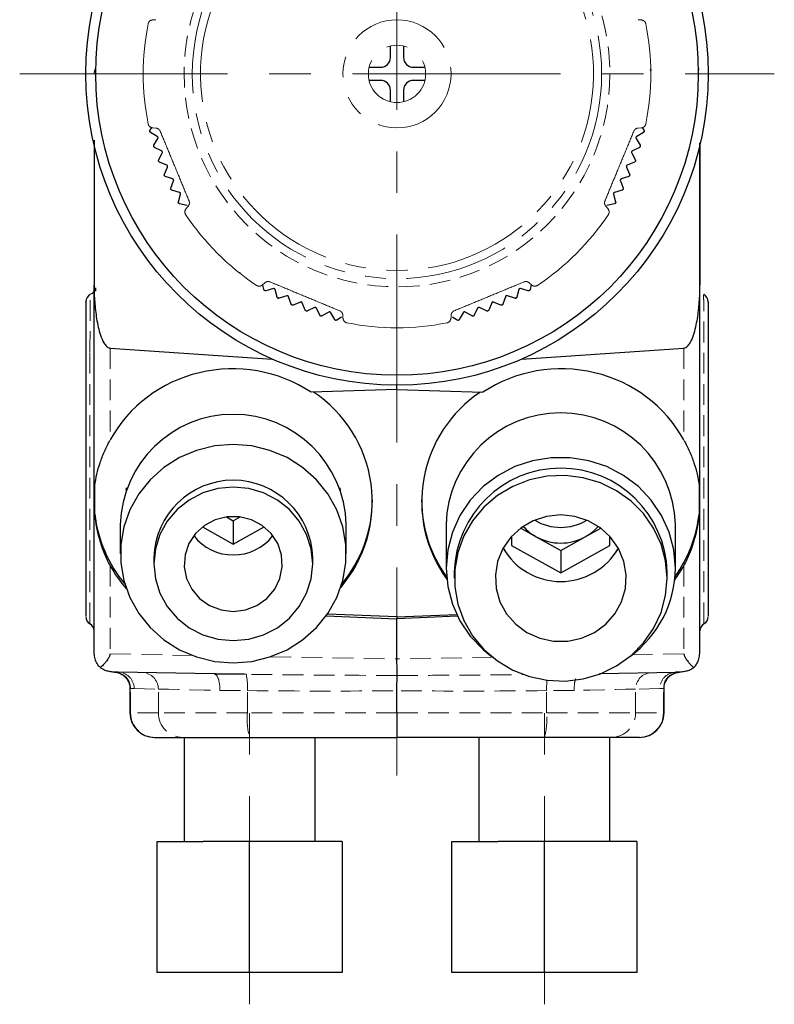
# Model space of a CAD drawing. Units: millimetres. Extents: x 25 to 250, y 54 to 150.
# Drawn here: x 204 to 250, y 56 to 116 of the extents above; entities that cross this region are included whole.
import ezdxf

# ---------------------------------------------------------------- set-up
doc = ezdxf.new("R2010")
doc.units = ezdxf.units.MM
for name, pattern in [('CENTERX2', [20.32, 12.7, -2.54, 2.54, -2.54]), ('HIDDEN', [1.905, 1.27, -0.635]), ('PHANTOM', [12.7, 6.35, -1.27, 1.27, -1.27, 1.27, -1.27])]:
    doc.linetypes.add(name, pattern=pattern)

msp = doc.modelspace()

# ---------------------------------------------------------------- linework, layer by layer
at = {"color": 7, "linetype": 'CENTERX2', "lineweight": 18}
for p, q in [((227.277, 70.114), (227.277, 150.47)), ((204.233, 112.944), (250.322, 112.944)), ((218.277, 56.152), (218.277, 73.944)), ((236.277, 56.152), (236.277, 73.944))]:
    msp.add_line(p, q, dxfattribs=at)
at = {"color": 7, "linetype": 'PHANTOM', "lineweight": 18}
for p, q in [((212.549, 116.252), (212.363, 116.244)), ((242.192, 116.244), (242.006, 116.252)), ((212.363, 109.645), (212.549, 109.637)), ((242.006, 109.637), (242.192, 109.645)), ((214.524, 104.868), (214.399, 104.731)), ((240.156, 104.731), (240.031, 104.868)), ((219.064, 100.065), (219.201, 100.191)), ((235.353, 100.191), (235.49, 100.065)), ((223.97, 98.216), (223.978, 98.03)), ((230.577, 98.03), (230.585, 98.216))]:
    msp.add_line(p, q, dxfattribs=at)
at = {"color": 7, "linetype": 'Continuous', "lineweight": 25}
for p, q in [((226.877, 113.944), (226.877, 114.648)), ((227.677, 114.648), (227.677, 113.944)), ((225.574, 113.344), (226.277, 113.344)), ((228.277, 113.344), (228.981, 113.344)), ((226.277, 112.544), (225.574, 112.544)), ((228.981, 112.544), (228.277, 112.544)), ((226.877, 111.241), (226.877, 111.944)), ((227.677, 111.944), (227.677, 111.241)), ((212.181, 109.432), (212.182, 109.427)), ((212.193, 109.502), (212.299, 109.661)), ((242.251, 109.667), (242.361, 109.502)), ((242.373, 109.427), (242.374, 109.432)), ((212.64, 109.128), (212.224, 109.369)), ((212.431, 108.589), (212.673, 109.005)), ((241.882, 109.005), (242.124, 108.589)), ((242.331, 109.369), (241.915, 109.128)), ((212.423, 108.518), (212.424, 108.513)), ((212.9, 108.243), (212.47, 108.458)), ((242.085, 108.458), (241.655, 108.243)), ((242.131, 108.513), (242.132, 108.518)), ((212.72, 107.621), (212.722, 107.616)), ((212.724, 107.692), (212.94, 108.122)), ((241.615, 108.122), (241.83, 107.692)), ((241.833, 107.616), (241.834, 107.621)), ((213.213, 107.375), (212.771, 107.564)), ((213.072, 106.814), (213.261, 107.257)), ((241.294, 107.257), (241.483, 106.814)), ((241.784, 107.564), (241.341, 107.375)), ((213.579, 106.528), (213.126, 106.69)), ((213.472, 105.96), (213.634, 106.413)), ((240.921, 106.413), (241.083, 105.96)), ((241.429, 106.69), (240.976, 106.528)), ((213.996, 105.705), (213.534, 105.839)), ((241.021, 105.839), (240.559, 105.705)), ((213.923, 105.131), (214.057, 105.593)), ((240.498, 105.593), (240.632, 105.131)), ((214.462, 104.908), (213.992, 105.014)), ((240.562, 105.014), (240.093, 104.908)), ((208.776, 100.046), (208.776, 100.046)), ((208.885, 99.674), (208.894, 99.887)), ((219.145, 99.782), (219.086, 100.065)), ((219.726, 99.838), (219.262, 99.711)), ((219.963, 99.31), (219.836, 99.775)), ((234.719, 99.775), (234.592, 99.31)), ((235.293, 99.711), (234.829, 99.838)), ((235.469, 100.066), (235.409, 99.782)), ((245.779, 100.046), (245.779, 100.046)), ((219.187, 99.723), (219.191, 99.721)), ((220.008, 99.255), (220.012, 99.252)), ((220.539, 99.402), (220.083, 99.247)), ((220.808, 98.89), (220.653, 99.345)), ((233.902, 99.345), (233.747, 98.89)), ((234.472, 99.247), (234.016, 99.402)), ((234.543, 99.252), (234.547, 99.255)), ((235.364, 99.721), (235.368, 99.723)), ((221.377, 99.016), (220.932, 98.834)), ((221.677, 98.522), (221.494, 98.967)), ((222.237, 98.682), (221.804, 98.473)), ((222.566, 98.207), (222.357, 98.64)), ((232.198, 98.64), (231.988, 98.207)), ((232.751, 98.473), (232.318, 98.682)), ((233.061, 98.967), (232.878, 98.522)), ((233.623, 98.834), (233.178, 99.016)), ((223.116, 98.401), (222.696, 98.166)), ((223.474, 97.947), (223.238, 98.367)), ((223.895, 98.101), (223.606, 97.914)), ((230.949, 97.914), (230.665, 98.097)), ((231.316, 98.367), (231.081, 97.947)), ((231.859, 98.166), (231.439, 98.401)), ((245.779, 97.648), (245.78, 98.543)), ((245.779, 98.45), (245.779, 98.534)), ((223.53, 97.904), (223.535, 97.903)), ((226.33, 97.473), (226.335, 97.473)), ((228.22, 97.473), (228.225, 97.473)), ((231.02, 97.903), (231.025, 97.904)), ((209.76, 96.204), (219.663, 95.537)), ((234.891, 95.537), (244.795, 96.204)), ((227.277, 93.688), (227.277, 93.944)), ((227.277, 93.688), (222.036, 93.512)), ((227.277, 93.688), (232.519, 93.512)), ((208.825, 86.074), (208.825, 87.814)), ((245.73, 87.814), (245.73, 86.074)), ((210.744, 87.685), (210.725, 87.532)), ((223.83, 87.532), (223.811, 87.685)), ((210.377, 85.443), (210.377, 83.657)), ((216.857, 85.905), (217.277, 85.671)), ((217.277, 85.671), (217.697, 85.905)), ((217.277, 85.671), (217.277, 84.248)), ((224.177, 83.657), (224.177, 85.443)), ((230.277, 85.443), (230.277, 82.777)), ((244.277, 82.777), (244.277, 85.443)), ((215.399, 85.295), (217.277, 84.248)), ((217.277, 84.248), (219.156, 85.295)), ((234.837, 85.218), (235.777, 84.693)), ((238.777, 84.693), (239.717, 85.218)), ((234.277, 84.712), (234.277, 84.158)), ((234.277, 84.158), (237.277, 82.485)), ((235.777, 84.693), (237.277, 83.857)), ((237.277, 83.857), (238.777, 84.693)), ((237.277, 82.485), (240.277, 84.158)), ((240.277, 84.158), (240.277, 84.712)), ((237.277, 83.857), (237.277, 82.485)), ((212.427, 83.424), (212.427, 83.036)), ((222.127, 83.036), (222.127, 83.424)), ((230.777, 82.544), (230.777, 82.156)), ((243.777, 82.156), (243.777, 82.544)), ((227.277, 79.812), (223.028, 79.974)), ((227.277, 79.812), (230.918, 79.951)), ((222.953, 79.867), (227.277, 79.682)), ((230.972, 79.84), (227.277, 79.682)), ((227.277, 79.812), (227.277, 79.682)), ((227.277, 77.233), (227.277, 79.682)), ((216.11, 76.316), (210.251, 76.418)), ((239.639, 76.337), (244.304, 76.418)), ((210.965, 75.425), (210.965, 73.944)), ((227.277, 73.944), (227.277, 75.296)), ((243.59, 73.944), (243.59, 75.425)), ((227.277, 73.944), (227.277, 72.444)), ((212.465, 72.444), (212.496, 72.444)), ((212.496, 72.444), (214.192, 72.444)), ((214.192, 72.444), (218.269, 72.444)), ((214.277, 72.444), (214.277, 66.094)), ((218.269, 72.444), (227.277, 72.444)), ((222.277, 66.094), (222.277, 72.444)), ((236.286, 72.444), (227.277, 72.444)), ((232.277, 72.444), (232.277, 66.094)), ((240.363, 72.444), (236.286, 72.444)), ((240.277, 66.094), (240.277, 72.444)), ((242.059, 72.444), (240.363, 72.444)), ((242.09, 72.444), (242.059, 72.444)), ((212.621, 58.094), (212.621, 66.094)), ((212.621, 66.094), (215.449, 66.094)), ((218.277, 66.094), (215.449, 66.094)), ((218.277, 58.094), (218.277, 66.094)), ((221.106, 66.094), (218.277, 66.094)), ((223.934, 66.094), (221.106, 66.094)), ((223.934, 66.094), (223.934, 58.094)), ((230.621, 58.094), (230.621, 66.094)), ((230.621, 66.094), (233.449, 66.094)), ((236.277, 66.094), (233.449, 66.094)), ((236.277, 58.094), (236.277, 66.094)), ((239.106, 66.094), (236.277, 66.094)), ((241.934, 66.094), (239.106, 66.094)), ((241.934, 66.094), (241.934, 58.094)), ((218.277, 58.094), (212.621, 58.094)), ((223.934, 58.094), (218.277, 58.094)), ((236.277, 58.094), (230.621, 58.094)), ((241.934, 58.094), (236.277, 58.094))]:
    msp.add_line(p, q, dxfattribs=at)
at = {"color": 8, "linetype": 'HIDDEN', "lineweight": 18}
for p, q in [((209.76, 96.204), (209.76, 90.596)), ((244.795, 96.204), (244.795, 90.596)), ((209.76, 82.933), (209.76, 77.539)), ((244.795, 82.933), (244.795, 77.539)), ((209.76, 77.539), (214.864, 77.45)), ((244.795, 77.539), (241.479, 77.481)), ((219.538, 77.368), (227.277, 77.233)), ((233.151, 77.335), (227.277, 77.233)), ((211.006, 73.944), (211.006, 75.425)), ((211.227, 75.419), (212.703, 75.393)), ((212.703, 73.944), (212.703, 75.393)), ((218.138, 73.944), (218.138, 75.298)), ((236.417, 73.944), (236.417, 75.298)), ((243.328, 75.419), (241.852, 75.393)), ((241.852, 73.944), (241.852, 75.393)), ((243.548, 73.944), (243.548, 75.425)), ((211.006, 73.944), (210.965, 73.944)), ((212.703, 73.944), (211.006, 73.944)), ((218.138, 73.944), (212.703, 73.944)), ((227.277, 73.944), (218.138, 73.944)), ((227.277, 73.944), (236.417, 73.944)), ((236.417, 73.944), (241.852, 73.944)), ((241.852, 73.944), (243.548, 73.944)), ((243.548, 73.944), (243.59, 73.944))]:
    msp.add_line(p, q, dxfattribs=at)
at = {"color": 7, "linetype": 'Continuous', "lineweight": 25, "flags": 128}
for points in [[(242.776, 113.183), (242.776, 113.182), (242.776, 113.182), (242.776, 113.181), (242.776, 113.181), (242.776, 113.18), (242.776, 113.179), (242.776, 113.179), (242.776, 113.178)], [(213.074, 106.738), (213.074, 106.739), (213.073, 106.74), (213.073, 106.74), (213.073, 106.741), (213.073, 106.741), (213.072, 106.742), (213.072, 106.742), (213.072, 106.743)], [(241.483, 106.743), (241.483, 106.742), (241.482, 106.742), (241.482, 106.741), (241.482, 106.741), (241.482, 106.74), (241.481, 106.74), (241.481, 106.739), (241.481, 106.738)], [(213.479, 105.884), (213.478, 105.885), (213.478, 105.885), (213.478, 105.886), (213.478, 105.886), (213.477, 105.887), (213.477, 105.887), (213.477, 105.888), (213.476, 105.889)], [(241.078, 105.889), (241.078, 105.888), (241.078, 105.887), (241.078, 105.887), (241.077, 105.886), (241.077, 105.886), (241.077, 105.885), (241.076, 105.885), (241.076, 105.884)], [(213.935, 105.056), (213.934, 105.057), (213.934, 105.057), (213.934, 105.058), (213.933, 105.058), (213.933, 105.059), (213.933, 105.059), (213.933, 105.06), (213.932, 105.06)], [(240.623, 105.06), (240.622, 105.06), (240.622, 105.059), (240.622, 105.059), (240.621, 105.058), (240.621, 105.058), (240.621, 105.057), (240.62, 105.057), (240.62, 105.056)], [(217.642, 100.803), (217.641, 100.804), (217.641, 100.804), (217.64, 100.804), (217.64, 100.805), (217.639, 100.805), (217.639, 100.806), (217.638, 100.806), (217.638, 100.806)], [(236.917, 100.806), (236.917, 100.806), (236.916, 100.806), (236.916, 100.805), (236.915, 100.805), (236.915, 100.804), (236.914, 100.804), (236.914, 100.804), (236.913, 100.803)], [(208.777, 77.918), (208.777, 79.85), (208.777, 87.578), (208.776, 100.046)], [(208.776, 100.046), (208.776, 100.046), (208.776, 100.046), (208.776, 100.046), (208.776, 100.045), (208.776, 100.045), (208.776, 100.045), (208.776, 100.045), (208.776, 100.044)], [(245.777, 77.918), (245.777, 79.85), (245.777, 87.578), (245.779, 100.046)], [(245.779, 100.044), (245.779, 100.045), (245.779, 100.045), (245.779, 100.045), (245.779, 100.045), (245.779, 100.046), (245.779, 100.046), (245.779, 100.046), (245.779, 100.046)], [(220.86, 98.835), (220.86, 98.835), (220.859, 98.835), (220.859, 98.836), (220.858, 98.836), (220.857, 98.836), (220.857, 98.836), (220.856, 98.837), (220.856, 98.837)], [(233.699, 98.837), (233.698, 98.837), (233.698, 98.836), (233.697, 98.836), (233.697, 98.836), (233.696, 98.836), (233.696, 98.835), (233.695, 98.835), (233.694, 98.835)], [(221.732, 98.47), (221.732, 98.47), (221.731, 98.47), (221.731, 98.471), (221.73, 98.471), (221.729, 98.471), (221.729, 98.471), (221.728, 98.472), (221.728, 98.472)], [(222.625, 98.159), (222.624, 98.159), (222.624, 98.159), (222.623, 98.159), (222.623, 98.16), (222.622, 98.16), (222.622, 98.16), (222.621, 98.16), (222.62, 98.16)], [(231.934, 98.16), (231.934, 98.16), (231.933, 98.16), (231.933, 98.16), (231.932, 98.16), (231.931, 98.159), (231.931, 98.159), (231.93, 98.159), (231.93, 98.159)], [(232.827, 98.472), (232.826, 98.472), (232.826, 98.471), (232.825, 98.471), (232.825, 98.471), (232.824, 98.471), (232.824, 98.47), (232.823, 98.47), (232.822, 98.47)], [(217.277, 76.992), (218.413, 77.083), (219.518, 77.353), (220.561, 77.796), (221.515, 78.398), (222.354, 79.143), (223.054, 80.012), (223.596, 80.98), (223.966, 82.021), (224.154, 83.107), (224.154, 84.208), (223.966, 85.293), (223.596, 86.334), (223.054, 87.303), (222.354, 88.171), (221.515, 88.917), (220.561, 89.519), (219.518, 89.961), (218.413, 90.231), (217.277, 90.322), (216.142, 90.231), (215.037, 89.961), (213.993, 89.519), (213.039, 88.917), (212.201, 88.171), (211.501, 87.303), (210.959, 86.334), (210.589, 85.293), (210.401, 84.208), (210.401, 83.107), (210.589, 82.021), (210.959, 80.98), (211.501, 80.012), (212.201, 79.143), (213.039, 78.398), (213.993, 77.796), (215.037, 77.353), (216.142, 77.083), (217.277, 76.992)], [(244.277, 82.777), (244.182, 83.89), (243.898, 84.973), (243.434, 85.995), (242.801, 86.93), (242.018, 87.752), (241.106, 88.438), (240.089, 88.969), (238.996, 89.332), (237.855, 89.516), (236.699, 89.516), (235.559, 89.332), (234.466, 88.969), (233.449, 88.438), (232.536, 87.752), (231.753, 86.93), (231.121, 85.995), (230.657, 84.973), (230.373, 83.89), (230.277, 82.777), (230.373, 81.664), (230.657, 80.582), (231.121, 79.559), (231.753, 78.624), (232.536, 77.803), (233.037, 77.397)], [(243.777, 82.156), (243.684, 83.217), (243.406, 84.248), (242.952, 85.218), (242.335, 86.1), (241.572, 86.869), (240.685, 87.502), (239.701, 87.982), (238.647, 88.294), (237.553, 88.429), (236.452, 88.384), (235.374, 88.159), (234.351, 87.762), (233.412, 87.204), (232.585, 86.5), (231.892, 85.672), (231.354, 84.742), (230.987, 83.738), (230.801, 82.688), (230.801, 81.624), (230.987, 80.574), (231.354, 79.57), (231.892, 78.64), (232.585, 77.812), (233.412, 77.108), (234.351, 76.55), (235.374, 76.153), (236.452, 75.928), (237.553, 75.883), (238.647, 76.018), (239.701, 76.33), (240.685, 76.81), (241.572, 77.443), (242.335, 78.212), (242.952, 79.094), (243.406, 80.064), (243.684, 81.095), (243.777, 82.156)], [(217.277, 78.351), (218.224, 78.441), (219.133, 78.708), (219.972, 79.141), (220.707, 79.723), (221.31, 80.433), (221.758, 81.243), (222.034, 82.122), (222.127, 83.036), (222.034, 83.95), (221.758, 84.829), (221.31, 85.639), (220.707, 86.349), (219.972, 86.931), (219.133, 87.364), (218.224, 87.631), (217.277, 87.721), (216.331, 87.631), (215.421, 87.364), (214.583, 86.931), (213.848, 86.349), (213.245, 85.639), (212.797, 84.829), (212.521, 83.95), (212.427, 83.036), (212.521, 82.122), (212.797, 81.243), (213.245, 80.433), (213.848, 79.723), (214.583, 79.141), (215.421, 78.708), (216.331, 78.441), (217.277, 78.351)], [(237.277, 86.02), (236.418, 85.929), (235.598, 85.663), (234.857, 85.232), (234.229, 84.657), (233.743, 83.966), (233.423, 83.19), (233.283, 82.365), (233.33, 81.531), (233.561, 80.726), (233.967, 79.988), (234.527, 79.351), (235.215, 78.845), (236, 78.495), (236.845, 78.315), (237.71, 78.315), (238.555, 78.495), (239.34, 78.845), (240.028, 79.351), (240.588, 79.988), (240.993, 80.726), (241.225, 81.531), (241.272, 82.365), (241.132, 83.19), (240.811, 83.966), (240.326, 84.657), (239.698, 85.232), (238.957, 85.663), (238.137, 85.929), (237.277, 86.02)], [(217.277, 80.138), (218.023, 80.229), (218.723, 80.497), (219.331, 80.924), (219.81, 81.483), (220.131, 82.141), (220.271, 82.854), (220.224, 83.579), (219.992, 84.27), (219.589, 84.883), (219.041, 85.38), (218.382, 85.73), (217.653, 85.911), (216.901, 85.911), (216.173, 85.73), (215.514, 85.38), (214.966, 84.883), (214.563, 84.27), (214.331, 83.579), (214.283, 82.854), (214.424, 82.141), (214.744, 81.483), (215.224, 80.924), (215.832, 80.497), (216.531, 80.229), (217.277, 80.138)]]:
    msp.add_lwpolyline(points, dxfattribs=at)
at = {"color": 8, "linetype": 'HIDDEN', "lineweight": 18, "flags": 128}
for points in [[(212.703, 75.393), (212.925, 75.388), (213.331, 75.38), (213.908, 75.368), (214.638, 75.353), (215.498, 75.336), (216.459, 75.316)], [(241.852, 75.393), (241.63, 75.388), (241.224, 75.38), (240.647, 75.368), (239.916, 75.353), (239.057, 75.336), (238.096, 75.316)]]:
    msp.add_lwpolyline(points, dxfattribs=at)
at = {"color": 7, "linetype": 'Continuous', "lineweight": 25}
for radius in [19, 18.4]:
    msp.add_circle((227.277, 112.944), radius, dxfattribs=at)
at = {"color": 8, "linetype": 'HIDDEN', "lineweight": 18}
msp.add_circle((227.277, 112.944), 13, dxfattribs=at)
at = {"color": 7, "linetype": 'PHANTOM', "lineweight": 18}
for radius in [12.5, 3.3, 1.75]:
    msp.add_circle((227.277, 112.944), radius, dxfattribs=at)
for radius, start, end in [(12, 97.18076, 82.81924), (15.5, 168.61843, 191.38157), (15.5, 348.61843, 11.38157), (15.5, 213.61843, 236.38157), (15.5, 303.61843, 326.38157), (15.5, 258.61843, 281.38157)]:
    msp.add_arc((227.277, 112.944), radius, start, end, dxfattribs=at)
at = {"color": 7, "linetype": 'Continuous', "lineweight": 25}
for centre, radius, start, end in [((226.277, 113.944), 0.6, 270, 0), ((228.277, 113.944), 0.6, 180, 270), ((226.277, 111.944), 0.6, 360, 90), ((228.277, 111.944), 0.6, 90, 180), ((208.842, 100.046), 0.0662, 179.82884, 181.36977), ((245.712, 100.046), 0.0662, 358.63023, 0.17116), ((208.777, 99.039), 0.5, 117.38407, 180.00095), ((245.777, 99.039), 0.5, 359.99905, 62.61593), ((217.727, 86.824), 8.043, 319.45535, 56.32623), ((236.825, 86.825), 8.041, 123.65985, 215.90186), ((217.277, 85.255), 6.903, 1.55891, 178.44109), ((237.277, 85.253), 7.003, 1.5536, 178.4464), ((237.277, 82.371), 6.502, 1.52449, 178.47551), ((217.277, 83.289), 4.852, 1.59839, 178.40161), ((217.729, 86.964), 8.049, 320.11997, 359.85646), ((236.802, 86.958), 8.024, 180.09883, 215.85652), ((216.842, 86.974), 8.067, 186.40247, 219.86061), ((237.728, 86.97), 8.052, 324.18097, 353.61432), ((237.277, 88.348), 3.086, 239.02452, 300.97548), ((217.262, 86.613), 3.032, 217.72937, 270.29021), ((217.293, 86.613), 3.032, 269.70981, 322.27063), ((237.224, 87.294), 2.976, 221.38863, 240.91597), ((237.331, 87.294), 2.976, 299.08409, 318.6113), ((237.277, 87.395), 3.09, 240.95712, 299.04288), ((237.277, 86.016), 4.059, 209.89298, 330.10702), ((237.583, 82.814), 6.694, 306.17791, 359.68767), ((208.777, 79.81), 0.5, 179.99924, 238.07225), ((208.277, 78.944), 0.5, 0.00127, 62.00485), ((246.277, 78.944), 0.5, 118.18479, 179.9988), ((245.777, 79.81), 0.5, 301.95106, 0.00045), ((212.465, 73.944), 1.5, 180, 270), ((242.09, 73.944), 1.5, 270, 0)]:
    msp.add_arc(centre, radius, start, end, dxfattribs=at)
at = {"color": 8, "linetype": 'HIDDEN', "lineweight": 18}
for centre, radius, start, end in [((210.01, 75.429), 0.996, 359.77049, 87.252), ((211.706, 75.397), 0.996, 359.78888, 88.80385), ((242.849, 75.397), 0.996, 91.19615, 180.21112), ((244.545, 75.429), 0.996, 92.748, 180.22951), ((214.559, 75.552), 3.588, 355.94622, 11.92943), ((245.559, 75.425), 9.143, 176.82653, 180.79504), ((212.501, 73.939), 1.495, 179.8006, 269.79909), ((214.197, 73.939), 1.495, 179.80047, 269.79918), ((222.539, 73.572), 4.416, 175.16632, 194.79581), ((232.016, 73.572), 4.416, 345.20419, 4.83368), ((240.357, 73.939), 1.495, 270.20082, 0.19953), ((242.054, 73.939), 1.495, 270.20091, 0.1994)]:
    msp.add_arc(centre, radius, start, end, dxfattribs=at)
at = {"color": 7, "linetype": 'Continuous', "lineweight": 25}
for centre, major_axis, start_param, end_param in [((217.277, 86.731), (8.482, -0.57), 1.041369, 2.720775), ((237.277, 86.731), (8.482, 0.57), 0.420817, 2.100223), ((217.277, 86.731), (8.482, -0.57), 3.691928, 3.901063), ((237.277, 86.731), (8.482, 0.57), 5.606812, 5.73285)]:
    msp.add_ellipse(centre, major_axis=major_axis, ratio=0.965633, start_param=start_param, end_param=end_param, dxfattribs=at)
at = {"color": 7, "linetype": 'PHANTOM', "lineweight": 18}
for points, knots in [([(212.082, 116.003), (212.082, 116.004), (212.096, 116.07), (212.157, 116.19), (212.299, 116.227), (212.363, 116.244)], [0, 0, 0, 0, 0.009019, 0.553578, 1, 1, 1, 1]), ([(242.192, 116.244), (242.267, 116.221), (242.407, 116.18), (242.461, 116.059), (242.472, 116.004), (242.473, 116.003)], [0, 0, 0, 0, 0.538549, 0.990979, 1, 1, 1, 1]), ([(212.363, 109.645), (212.287, 109.667), (212.148, 109.709), (212.094, 109.829), (212.082, 109.884), (212.082, 109.885)], [0, 0, 0, 0, 0.538549, 0.990979, 1, 1, 1, 1]), ([(212.549, 109.637), (212.594, 109.63), (212.658, 109.621), (212.747, 109.555), (212.79, 109.501), (212.808, 109.462), (212.813, 109.452)], [0, 0, 0, 0, 0.50017, 0.711373, 0.924363, 1, 1, 1, 1]), ([(212.813, 109.452), (212.957, 109.105), (213.245, 108.407), (213.687, 107.342), (214.134, 106.263), (214.431, 105.546), (214.58, 105.186)], [0, 0, 0, 0, 0.245484, 0.492929, 0.745576, 1, 1, 1, 1]), ([(239.975, 105.186), (240.119, 105.533), (240.408, 106.23), (240.849, 107.296), (241.296, 108.374), (241.593, 109.092), (241.742, 109.452)], [0, 0, 0, 0, 0.245484, 0.492929, 0.745576, 1, 1, 1, 1]), ([(241.742, 109.452), (241.755, 109.476), (241.78, 109.525), (241.843, 109.585), (241.923, 109.627), (241.978, 109.634), (242.006, 109.637)], [0, 0, 0, 0, 0.186516, 0.371962, 0.679121, 1, 1, 1, 1]), ([(242.473, 109.885), (242.472, 109.884), (242.459, 109.818), (242.398, 109.698), (242.256, 109.661), (242.192, 109.645)], [0, 0, 0, 0, 0.009019, 0.553578, 1, 1, 1, 1]), ([(214.58, 105.186), (214.588, 105.159), (214.605, 105.107), (214.602, 105.02), (214.576, 104.934), (214.542, 104.89), (214.524, 104.868)], [0, 0, 0, 0, 0.1865165, 0.3719622, 0.6791202, 1, 1, 1, 1]), ([(240.031, 104.868), (240.004, 104.905), (239.965, 104.957), (239.949, 105.066), (239.956, 105.135), (239.971, 105.175), (239.975, 105.186)], [0, 0, 0, 0, 0.500069, 0.711284, 0.924287, 1, 1, 1, 1]), ([(214.37, 104.362), (214.369, 104.363), (214.332, 104.42), (214.291, 104.548), (214.365, 104.674), (214.399, 104.731)], [0, 0, 0, 0, 0.009019, 0.553578, 1, 1, 1, 1]), ([(240.156, 104.731), (240.194, 104.662), (240.263, 104.534), (240.217, 104.41), (240.186, 104.363), (240.185, 104.362)], [0, 0, 0, 0, 0.538308, 0.990979, 1, 1, 1, 1]), ([(219.064, 100.065), (219.032, 100.042), (218.965, 99.995), (218.863, 99.982), (218.772, 99.996), (218.721, 100.02), (218.697, 100.036), (218.696, 100.037)], [0, 0, 0, 0, 0.266145, 0.538714, 0.763834, 0.990996, 1, 1, 1, 1]), ([(219.201, 100.191), (219.238, 100.218), (219.29, 100.257), (219.399, 100.273), (219.468, 100.266), (219.508, 100.251), (219.519, 100.247)], [0, 0, 0, 0, 0.500069, 0.711284, 0.924287, 1, 1, 1, 1]), ([(219.519, 100.247), (219.866, 100.103), (220.563, 99.814), (221.629, 99.373), (222.708, 98.926), (223.425, 98.629), (223.785, 98.48)], [0, 0, 0, 0, 0.245484, 0.492929, 0.745576, 1, 1, 1, 1]), ([(230.77, 98.48), (231.117, 98.623), (231.814, 98.912), (232.88, 99.354), (233.959, 99.8), (234.676, 100.098), (235.036, 100.247)], [0, 0, 0, 0, 0.245484, 0.492929, 0.745576, 1, 1, 1, 1]), ([(235.036, 100.247), (235.062, 100.255), (235.114, 100.272), (235.202, 100.269), (235.288, 100.243), (235.331, 100.208), (235.353, 100.191)], [0, 0, 0, 0, 0.1865165, 0.3719622, 0.6791202, 1, 1, 1, 1]), ([(235.859, 100.037), (235.858, 100.036), (235.83, 100.017), (235.767, 99.99), (235.669, 99.983), (235.573, 100.004), (235.518, 100.045), (235.49, 100.065)], [0, 0, 0, 0, 0.009003, 0.279483, 0.55348, 0.775051, 1, 1, 1, 1]), ([(223.785, 98.48), (223.809, 98.467), (223.858, 98.442), (223.918, 98.378), (223.96, 98.299), (223.967, 98.244), (223.97, 98.216)], [0, 0, 0, 0, 0.186516, 0.371962, 0.679121, 1, 1, 1, 1]), ([(224.219, 97.749), (224.218, 97.749), (224.151, 97.763), (224.031, 97.824), (223.995, 97.966), (223.978, 98.03)], [0, 0, 0, 0, 0.009019, 0.553578, 1, 1, 1, 1]), ([(230.577, 98.03), (230.554, 97.954), (230.513, 97.815), (230.392, 97.761), (230.337, 97.749), (230.336, 97.749)], [0, 0, 0, 0, 0.538549, 0.990979, 1, 1, 1, 1]), ([(230.585, 98.216), (230.591, 98.261), (230.601, 98.325), (230.667, 98.414), (230.721, 98.457), (230.76, 98.475), (230.77, 98.48)], [0, 0, 0, 0, 0.50017, 0.711373, 0.924363, 1, 1, 1, 1])]:
    msp.add_open_spline(points, degree=3, knots=knots, dxfattribs=at)
at = {"color": 8, "linetype": 'HIDDEN', "lineweight": 18}
for points in [[(208.833, 113.2), (208.799, 113.118), (208.781, 113.031), (208.781, 112.944)], [(208.884, 113.427), (208.881, 113.351), (208.863, 113.275), (208.831, 113.203)], [(245.722, 113.199), (245.69, 113.272), (245.673, 113.35), (245.671, 113.427)], [(227.274, 76.225), (224.205, 76.23), (221.136, 76.254), (218.069, 76.293)], [(211.006, 75.425), (211.08, 75.421), (211.153, 75.42), (211.227, 75.419)], [(216.459, 75.316), (216.999, 75.305), (217.559, 75.305), (218.138, 75.298)], [(218.138, 75.298), (221.184, 75.266), (224.231, 75.259), (227.277, 75.296)], [(236.417, 75.298), (233.37, 75.266), (230.324, 75.259), (227.277, 75.296)], [(238.096, 75.316), (237.555, 75.305), (236.996, 75.305), (236.417, 75.298)], [(243.548, 75.425), (243.475, 75.421), (243.401, 75.42), (243.328, 75.419)]]:
    msp.add_open_spline(points, degree=3, dxfattribs=at)
at = {"color": 7, "linetype": 'Continuous', "lineweight": 25}
for points, knots in [([(242.746, 113.248), (242.752, 113.242), (242.763, 113.23), (242.773, 113.207), (242.775, 113.191), (242.776, 113.183)], [0, 0, 0, 0, 0.398232, 0.715807, 1, 1, 1, 1]), ([(242.776, 113.178), (242.775, 113.17), (242.774, 113.154), (242.764, 113.131), (242.754, 113.119), (242.748, 113.112)], [0, 0, 0, 0, 0.298578, 0.598223, 1, 1, 1, 1]), ([(212.181, 109.432), (212.179, 109.44), (212.177, 109.455), (212.181, 109.481), (212.189, 109.494), (212.193, 109.502)], [0, 0, 0, 0, 0.298494, 0.598138, 1, 1, 1, 1]), ([(212.224, 109.369), (212.217, 109.375), (212.204, 109.384), (212.189, 109.404), (212.184, 109.42), (212.182, 109.427)], [0, 0, 0, 0, 0.398651, 0.716141, 1, 1, 1, 1]), ([(242.373, 109.427), (242.371, 109.419), (242.366, 109.404), (242.351, 109.383), (242.338, 109.375), (242.331, 109.369)], [0, 0, 0, 0, 0.2985, 0.598142, 1, 1, 1, 1]), ([(242.361, 109.502), (242.366, 109.494), (242.373, 109.48), (242.378, 109.455), (242.375, 109.439), (242.374, 109.432)], [0, 0, 0, 0, 0.398547, 0.716066, 1, 1, 1, 1]), ([(208.776, 108.892), (208.775, 106.693), (208.774, 103.745), (208.776, 100.796), (208.776, 100.046)], [0, 0, 0, 0, 0.745595, 1, 1, 1, 1]), ([(208.776, 108.892), (208.775, 106.693), (208.774, 103.745), (208.776, 100.796), (208.776, 100.046)], [0, 0, 0, 0, 0.745593, 1, 1, 1, 1]), ([(212.673, 109.005), (212.677, 109.013), (212.683, 109.027), (212.686, 109.053), (212.682, 109.077), (212.672, 109.098), (212.658, 109.115), (212.647, 109.123), (212.64, 109.128)], [0, 0, 0, 0, 0.20152, 0.364125, 0.527708, 0.670216, 0.81585, 1, 1, 1, 1]), ([(241.915, 109.128), (241.907, 109.123), (241.895, 109.114), (241.879, 109.093), (241.871, 109.07), (241.869, 109.047), (241.872, 109.025), (241.878, 109.012), (241.882, 109.005)], [0, 0, 0, 0, 0.201523, 0.364128, 0.527713, 0.670218, 0.815852, 1, 1, 1, 1]), ([(212.423, 108.518), (212.421, 108.526), (212.418, 108.541), (212.421, 108.567), (212.427, 108.581), (212.431, 108.589)], [0, 0, 0, 0, 0.2984497, 0.5980977, 1, 1, 1, 1]), ([(212.47, 108.458), (212.463, 108.463), (212.449, 108.471), (212.433, 108.491), (212.427, 108.506), (212.424, 108.513)], [0, 0, 0, 0, 0.3987283, 0.7162121, 1, 1, 1, 1]), ([(212.94, 108.122), (212.943, 108.13), (212.949, 108.144), (212.95, 108.17), (212.945, 108.194), (212.934, 108.214), (212.919, 108.231), (212.907, 108.239), (212.9, 108.243)], [0, 0, 0, 0, 0.201554, 0.364157, 0.527735, 0.670241, 0.815884, 1, 1, 1, 1]), ([(241.655, 108.243), (241.647, 108.238), (241.634, 108.23), (241.617, 108.21), (241.608, 108.188), (241.604, 108.165), (241.606, 108.142), (241.612, 108.129), (241.615, 108.122)], [0, 0, 0, 0, 0.201552, 0.364157, 0.527736, 0.670239, 0.815882, 1, 1, 1, 1]), ([(242.131, 108.513), (242.128, 108.506), (242.122, 108.491), (242.106, 108.471), (242.092, 108.463), (242.085, 108.458)], [0, 0, 0, 0, 0.298453, 0.598091, 1, 1, 1, 1]), ([(242.124, 108.589), (242.127, 108.581), (242.134, 108.566), (242.137, 108.541), (242.134, 108.525), (242.132, 108.518)], [0, 0, 0, 0, 0.398643, 0.71614, 1, 1, 1, 1]), ([(245.779, 100.046), (245.779, 100.713), (245.78, 103.611), (245.779, 106.508), (245.779, 108.74)], [0, 0, 0, 0, 0.23006, 1, 1, 1, 1]), ([(245.779, 108.739), (245.779, 106.592), (245.78, 103.694), (245.779, 100.796), (245.779, 100.046)], [0, 0, 0, 0, 0.741124, 1, 1, 1, 1]), ([(212.72, 107.621), (212.718, 107.628), (212.714, 107.644), (212.715, 107.669), (212.721, 107.684), (212.724, 107.692)], [0, 0, 0, 0, 0.298393, 0.598014, 1, 1, 1, 1]), ([(212.771, 107.564), (212.763, 107.568), (212.749, 107.576), (212.732, 107.594), (212.725, 107.609), (212.722, 107.616)], [0, 0, 0, 0, 0.398803, 0.716264, 1, 1, 1, 1]), ([(241.833, 107.616), (241.829, 107.609), (241.823, 107.594), (241.805, 107.576), (241.792, 107.568), (241.784, 107.564)], [0, 0, 0, 0, 0.298396, 0.598022, 1, 1, 1, 1]), ([(241.83, 107.692), (241.834, 107.684), (241.84, 107.669), (241.841, 107.643), (241.837, 107.628), (241.834, 107.621)], [0, 0, 0, 0, 0.398726, 0.716213, 1, 1, 1, 1]), ([(213.261, 107.257), (213.264, 107.265), (213.269, 107.28), (213.268, 107.306), (213.261, 107.329), (213.249, 107.349), (213.233, 107.365), (213.22, 107.371), (213.213, 107.375)], [0, 0, 0, 0, 0.201589, 0.364192, 0.52776, 0.670266, 0.815901, 1, 1, 1, 1]), ([(241.341, 107.375), (241.334, 107.371), (241.32, 107.364), (241.302, 107.345), (241.291, 107.323), (241.286, 107.3), (241.287, 107.278), (241.291, 107.264), (241.294, 107.257)], [0, 0, 0, 0, 0.201592, 0.364192, 0.527761, 0.670267, 0.815902, 1, 1, 1, 1]), ([(213.072, 106.743), (213.069, 106.751), (213.064, 106.766), (213.064, 106.791), (213.069, 106.806), (213.072, 106.814)], [0, 0, 0, 0, 0.2983097, 0.5979327, 1, 1, 1, 1]), ([(213.126, 106.69), (213.118, 106.693), (213.104, 106.7), (213.085, 106.718), (213.077, 106.732), (213.074, 106.738)], [0, 0, 0, 0, 0.398847, 0.716304, 1, 1, 1, 1]), ([(213.634, 106.413), (213.636, 106.421), (213.64, 106.436), (213.638, 106.462), (213.63, 106.485), (213.616, 106.504), (213.599, 106.519), (213.586, 106.525), (213.579, 106.528)], [0, 0, 0, 0, 0.201624, 0.364215, 0.527778, 0.670284, 0.815926, 1, 1, 1, 1]), ([(240.976, 106.528), (240.968, 106.524), (240.953, 106.518), (240.935, 106.5), (240.922, 106.479), (240.916, 106.457), (240.915, 106.434), (240.919, 106.42), (240.921, 106.413)], [0, 0, 0, 0, 0.201626, 0.364215, 0.527784, 0.670285, 0.81593, 1, 1, 1, 1]), ([(241.481, 106.738), (241.477, 106.731), (241.47, 106.717), (241.451, 106.7), (241.437, 106.693), (241.429, 106.69)], [0, 0, 0, 0, 0.2983143, 0.5979312, 1, 1, 1, 1]), ([(241.483, 106.814), (241.486, 106.806), (241.491, 106.791), (241.491, 106.765), (241.485, 106.75), (241.483, 106.743)], [0, 0, 0, 0, 0.3988017, 0.7162638, 1, 1, 1, 1]), ([(213.476, 105.889), (213.473, 105.896), (213.467, 105.911), (213.465, 105.936), (213.469, 105.951), (213.472, 105.96)], [0, 0, 0, 0, 0.298225, 0.597827, 1, 1, 1, 1]), ([(213.534, 105.839), (213.525, 105.842), (213.511, 105.847), (213.491, 105.864), (213.483, 105.878), (213.479, 105.884)], [0, 0, 0, 0, 0.3989, 0.716345, 1, 1, 1, 1]), ([(241.076, 105.884), (241.072, 105.877), (241.064, 105.864), (241.044, 105.847), (241.029, 105.842), (241.021, 105.839)], [0, 0, 0, 0, 0.298229, 0.597824, 1, 1, 1, 1]), ([(241.083, 105.96), (241.085, 105.951), (241.089, 105.936), (241.087, 105.91), (241.081, 105.895), (241.078, 105.889)], [0, 0, 0, 0, 0.398846, 0.716307, 1, 1, 1, 1]), ([(214.057, 105.593), (214.059, 105.602), (214.062, 105.617), (214.059, 105.643), (214.049, 105.665), (214.034, 105.683), (214.016, 105.697), (214.003, 105.702), (213.996, 105.705)], [0, 0, 0, 0, 0.201643, 0.364233, 0.527796, 0.670295, 0.81594, 1, 1, 1, 1]), ([(240.559, 105.705), (240.551, 105.702), (240.536, 105.696), (240.516, 105.679), (240.503, 105.659), (240.495, 105.637), (240.493, 105.615), (240.496, 105.601), (240.498, 105.593)], [0, 0, 0, 0, 0.201645, 0.36423, 0.527795, 0.670298, 0.815942, 1, 1, 1, 1]), ([(213.932, 105.06), (213.929, 105.067), (213.922, 105.082), (213.918, 105.107), (213.921, 105.122), (213.923, 105.131)], [0, 0, 0, 0, 0.2981089, 0.5977072, 1, 1, 1, 1]), ([(213.992, 105.014), (213.984, 105.017), (213.969, 105.021), (213.948, 105.037), (213.939, 105.05), (213.935, 105.056)], [0, 0, 0, 0, 0.398927, 0.716379, 1, 1, 1, 1]), ([(240.62, 105.056), (240.615, 105.049), (240.606, 105.036), (240.586, 105.021), (240.571, 105.017), (240.562, 105.014)], [0, 0, 0, 0, 0.298112, 0.597708, 1, 1, 1, 1]), ([(240.632, 105.131), (240.633, 105.122), (240.636, 105.107), (240.633, 105.081), (240.626, 105.067), (240.623, 105.06)], [0, 0, 0, 0, 0.398897, 0.716335, 1, 1, 1, 1]), ([(217.711, 100.785), (217.702, 100.784), (217.686, 100.783), (217.661, 100.79), (217.648, 100.799), (217.642, 100.803)], [0, 0, 0, 0, 0.3989524, 0.7164026, 1, 1, 1, 1]), ([(208.776, 100.044), (208.777, 99.701), (208.789, 99.359), (208.84, 98.676), (208.877, 98.335), (208.989, 97.657), (209.061, 97.32), (209.226, 96.832), (209.291, 96.672), (209.423, 96.45), (209.473, 96.379), (209.596, 96.26), (209.673, 96.21), (209.76, 96.204)], [0, 0, 0, 0, 0.25, 0.25, 0.5, 0.5, 0.75, 0.75, 0.875, 0.875, 0.9375, 0.9375, 1, 1, 1, 1]), ([(219.187, 99.723), (219.18, 99.728), (219.167, 99.737), (219.152, 99.758), (219.148, 99.773), (219.145, 99.782)], [0, 0, 0, 0, 0.298081, 0.597678, 1, 1, 1, 1]), ([(219.836, 99.775), (219.833, 99.783), (219.828, 99.797), (219.811, 99.817), (219.792, 99.832), (219.77, 99.839), (219.747, 99.842), (219.733, 99.839), (219.726, 99.838)], [0, 0, 0, 0, 0.201649, 0.364235, 0.527799, 0.6703, 0.815943, 1, 1, 1, 1]), ([(234.829, 99.838), (234.821, 99.839), (234.805, 99.842), (234.78, 99.838), (234.757, 99.828), (234.74, 99.813), (234.726, 99.795), (234.721, 99.782), (234.719, 99.775)], [0, 0, 0, 0, 0.2016463, 0.3642352, 0.5277996, 0.6702975, 0.815941, 1, 1, 1, 1]), ([(235.409, 99.782), (235.407, 99.773), (235.402, 99.758), (235.387, 99.737), (235.374, 99.728), (235.368, 99.723)], [0, 0, 0, 0, 0.398931, 0.716382, 1, 1, 1, 1]), ([(244.795, 96.204), (244.883, 96.21), (244.959, 96.26), (245.085, 96.382), (245.134, 96.453), (245.267, 96.677), (245.33, 96.837), (245.495, 97.324), (245.567, 97.663), (245.678, 98.338), (245.715, 98.678), (245.765, 99.359), (245.778, 99.701), (245.779, 100.044)], [0, 0, 0, 0, 0.0625, 0.0625, 0.125, 0.125, 0.25, 0.25, 0.5, 0.5, 0.75, 0.75, 1, 1, 1, 1]), ([(208.795, 99.712), (208.782, 99.689), (208.751, 99.634), (208.666, 99.541), (208.584, 99.506), (208.549, 99.49)], [0, 0, 0, 0, 0.290609, 0.690851, 1, 1, 1, 1]), ([(219.262, 99.711), (219.253, 99.709), (219.237, 99.706), (219.212, 99.71), (219.198, 99.717), (219.191, 99.721)], [0, 0, 0, 0, 0.398906, 0.716353, 1, 1, 1, 1]), ([(220.008, 99.255), (220.001, 99.259), (219.987, 99.268), (219.971, 99.287), (219.966, 99.302), (219.963, 99.31)], [0, 0, 0, 0, 0.298198, 0.597801, 1, 1, 1, 1]), ([(220.083, 99.247), (220.075, 99.245), (220.059, 99.241), (220.034, 99.243), (220.019, 99.249), (220.012, 99.252)], [0, 0, 0, 0, 0.398854, 0.716312, 1, 1, 1, 1]), ([(220.653, 99.345), (220.649, 99.353), (220.643, 99.368), (220.626, 99.387), (220.605, 99.4), (220.583, 99.406), (220.56, 99.407), (220.546, 99.404), (220.539, 99.402)], [0, 0, 0, 0, 0.201627, 0.364219, 0.527783, 0.670289, 0.815932, 1, 1, 1, 1]), ([(234.016, 99.402), (234.008, 99.404), (233.993, 99.408), (233.967, 99.405), (233.944, 99.397), (233.925, 99.383), (233.91, 99.366), (233.905, 99.353), (233.902, 99.345)], [0, 0, 0, 0, 0.20163, 0.36422, 0.527786, 0.67029, 0.815935, 1, 1, 1, 1]), ([(234.543, 99.252), (234.535, 99.249), (234.521, 99.243), (234.495, 99.241), (234.48, 99.245), (234.472, 99.247)], [0, 0, 0, 0, 0.298202, 0.597803, 1, 1, 1, 1]), ([(234.592, 99.31), (234.589, 99.302), (234.583, 99.287), (234.567, 99.267), (234.554, 99.259), (234.547, 99.255)], [0, 0, 0, 0, 0.3989102, 0.7163631, 1, 1, 1, 1]), ([(235.364, 99.721), (235.357, 99.717), (235.343, 99.71), (235.317, 99.706), (235.302, 99.709), (235.293, 99.711)], [0, 0, 0, 0, 0.298081, 0.597683, 1, 1, 1, 1]), ([(208.277, 99.008), (208.277, 99.016), (208.277, 99.045), (208.277, 98.828), (208.277, 98.35), (208.277, 97.632), (208.277, 96.736), (208.277, 95.879), (208.277, 94.887), (208.277, 93.749), (208.277, 92.233), (208.277, 90.637), (208.277, 89.007), (208.277, 87.391), (208.277, 85.831), (208.277, 84.376), (208.277, 83.062), (208.277, 81.933), (208.277, 81.011), (208.277, 80.341), (208.277, 79.887), (208.277, 79.854), (208.277, 79.837)], [0, 0, 0, 0, 0.019418, 0.072418, 0.125627, 0.17883, 0.226528, 0.274228, 0.29824, 0.352018, 0.405795, 0.459572, 0.513349, 0.567127, 0.620904, 0.674681, 0.728459, 0.782236, 0.836013, 0.88979, 0.943568, 1, 1, 1, 1]), ([(220.856, 98.837), (220.849, 98.841), (220.835, 98.849), (220.818, 98.867), (220.811, 98.882), (220.808, 98.89)], [0, 0, 0, 0, 0.298296, 0.5979176, 1, 1, 1, 1]), ([(220.932, 98.834), (220.923, 98.831), (220.908, 98.826), (220.882, 98.827), (220.867, 98.832), (220.86, 98.835)], [0, 0, 0, 0, 0.398815, 0.716276, 1, 1, 1, 1]), ([(221.494, 98.967), (221.49, 98.975), (221.483, 98.989), (221.464, 99.006), (221.443, 99.018), (221.421, 99.023), (221.398, 99.023), (221.384, 99.018), (221.377, 99.016)], [0, 0, 0, 0, 0.201598, 0.364198, 0.527765, 0.67027, 0.815907, 1, 1, 1, 1]), ([(222.357, 98.64), (222.353, 98.648), (222.345, 98.661), (222.325, 98.678), (222.303, 98.688), (222.28, 98.692), (222.257, 98.69), (222.244, 98.685), (222.237, 98.682)], [0, 0, 0, 0, 0.201572, 0.364173, 0.527746, 0.670249, 0.81589, 1, 1, 1, 1]), ([(232.318, 98.682), (232.31, 98.685), (232.295, 98.691), (232.269, 98.692), (232.246, 98.686), (232.225, 98.675), (232.209, 98.659), (232.202, 98.647), (232.198, 98.64)], [0, 0, 0, 0, 0.20157, 0.364172, 0.527746, 0.670247, 0.81589, 1, 1, 1, 1]), ([(233.178, 99.016), (233.17, 99.019), (233.155, 99.023), (233.129, 99.023), (233.106, 99.015), (233.086, 99.003), (233.07, 98.987), (233.064, 98.974), (233.061, 98.967)], [0, 0, 0, 0, 0.201597, 0.364197, 0.527766, 0.670271, 0.815908, 1, 1, 1, 1]), ([(233.694, 98.835), (233.687, 98.832), (233.672, 98.827), (233.646, 98.826), (233.632, 98.831), (233.623, 98.834)], [0, 0, 0, 0, 0.29829, 0.597909, 1, 1, 1, 1]), ([(233.747, 98.89), (233.743, 98.882), (233.737, 98.867), (233.72, 98.848), (233.706, 98.841), (233.699, 98.837)], [0, 0, 0, 0, 0.398851, 0.716312, 1, 1, 1, 1]), ([(246.277, 99.008), (246.277, 99.016), (246.277, 99.045), (246.277, 98.828), (246.277, 98.351), (246.277, 97.631), (246.277, 96.743), (246.277, 96.038), (246.277, 95.686)], [0, 0, 0, 0, 0.070811, 0.26408, 0.45811, 0.652123, 0.826056, 1, 1, 1, 1]), ([(221.728, 98.472), (221.721, 98.475), (221.706, 98.482), (221.688, 98.5), (221.681, 98.514), (221.677, 98.522)], [0, 0, 0, 0, 0.29838, 0.598007, 1, 1, 1, 1]), ([(221.804, 98.473), (221.795, 98.47), (221.781, 98.464), (221.755, 98.463), (221.74, 98.468), (221.732, 98.47)], [0, 0, 0, 0, 0.398738, 0.716224, 1, 1, 1, 1]), ([(222.62, 98.16), (222.613, 98.163), (222.598, 98.169), (222.579, 98.186), (222.571, 98.199), (222.566, 98.207)], [0, 0, 0, 0, 0.298441, 0.598089, 1, 1, 1, 1]), ([(222.696, 98.166), (222.688, 98.163), (222.674, 98.156), (222.648, 98.154), (222.632, 98.157), (222.625, 98.159)], [0, 0, 0, 0, 0.398657, 0.716167, 1, 1, 1, 1]), ([(223.238, 98.367), (223.233, 98.374), (223.225, 98.387), (223.204, 98.403), (223.181, 98.411), (223.158, 98.414), (223.136, 98.411), (223.123, 98.405), (223.116, 98.401)], [0, 0, 0, 0, 0.201529, 0.364134, 0.527717, 0.670221, 0.815855, 1, 1, 1, 1]), ([(231.439, 98.401), (231.431, 98.405), (231.417, 98.412), (231.391, 98.414), (231.367, 98.41), (231.346, 98.4), (231.329, 98.385), (231.321, 98.374), (231.316, 98.367)], [0, 0, 0, 0, 0.201528, 0.364135, 0.527718, 0.670224, 0.815856, 1, 1, 1, 1]), ([(231.93, 98.159), (231.922, 98.157), (231.906, 98.154), (231.881, 98.156), (231.867, 98.162), (231.859, 98.166)], [0, 0, 0, 0, 0.29844, 0.598079, 1, 1, 1, 1]), ([(231.988, 98.207), (231.984, 98.199), (231.976, 98.186), (231.956, 98.169), (231.941, 98.163), (231.934, 98.16)], [0, 0, 0, 0, 0.398744, 0.716224, 1, 1, 1, 1]), ([(232.822, 98.47), (232.815, 98.468), (232.799, 98.463), (232.774, 98.464), (232.759, 98.47), (232.751, 98.473)], [0, 0, 0, 0, 0.298366, 0.598008, 1, 1, 1, 1]), ([(232.878, 98.522), (232.874, 98.514), (232.867, 98.5), (232.848, 98.482), (232.834, 98.475), (232.827, 98.472)], [0, 0, 0, 0, 0.398813, 0.716277, 1, 1, 1, 1]), ([(223.53, 97.904), (223.523, 97.906), (223.508, 97.912), (223.487, 97.927), (223.479, 97.94), (223.474, 97.947)], [0, 0, 0, 0, 0.298487, 0.598132, 1, 1, 1, 1]), ([(223.606, 97.914), (223.598, 97.91), (223.584, 97.903), (223.558, 97.899), (223.543, 97.901), (223.535, 97.903)], [0, 0, 0, 0, 0.398589, 0.716087, 1, 1, 1, 1]), ([(231.02, 97.903), (231.012, 97.901), (230.996, 97.899), (230.971, 97.903), (230.957, 97.91), (230.949, 97.914)], [0, 0, 0, 0, 0.298485, 0.598129, 1, 1, 1, 1]), ([(231.081, 97.947), (231.076, 97.94), (231.067, 97.927), (231.047, 97.911), (231.032, 97.906), (231.025, 97.904)], [0, 0, 0, 0, 0.39868, 0.716166, 1, 1, 1, 1]), ([(246.277, 95.686), (246.277, 95.499), (246.277, 94.891), (246.277, 93.747), (246.277, 92.233), (246.277, 90.637), (246.277, 89.007), (246.277, 87.391), (246.277, 85.831), (246.277, 84.376), (246.277, 83.062), (246.277, 81.933), (246.277, 81.011), (246.277, 80.341), (246.277, 79.888), (246.277, 79.855), (246.277, 79.838)], [0, 0, 0, 0, 0.0330945, 0.1072126, 0.1813307, 0.2554488, 0.3295669, 0.403685, 0.4778032, 0.5519212, 0.6260394, 0.7001575, 0.7742756, 0.8483937, 0.9225119, 1, 1, 1, 1]), ([(208.825, 87.814), (208.881, 88.274), (208.984, 88.731), (209.217, 89.425), (209.307, 89.659), (209.514, 90.126), (209.63, 90.359), (209.76, 90.596)], [0, 0, 0, 0, 0.5, 0.5, 0.75, 0.75, 1, 1, 1, 1]), ([(244.795, 90.596), (244.925, 90.359), (245.041, 90.126), (245.246, 89.661), (245.337, 89.43), (245.57, 88.732), (245.674, 88.275), (245.73, 87.814)], [0, 0, 0, 0, 0.25, 0.25, 0.5, 0.5, 1, 1, 1, 1]), ([(209.76, 82.933), (209.63, 83.171), (209.514, 83.418), (209.308, 83.924), (209.218, 84.184), (208.985, 84.982), (208.881, 85.524), (208.825, 86.074)], [0, 0, 0, 0, 0.25, 0.25, 0.5, 0.5, 1, 1, 1, 1]), ([(245.73, 86.074), (245.674, 85.524), (245.571, 84.984), (245.338, 84.19), (245.247, 83.927), (245.041, 83.418), (244.925, 83.171), (244.795, 82.933)], [0, 0, 0, 0, 0.5, 0.5, 0.75, 0.75, 1, 1, 1, 1]), ([(208.777, 77.918), (208.777, 77.919), (208.777, 77.92), (208.777, 77.919), (208.777, 77.918)], [0, 0, 0, 0, 0.3995748, 1, 1, 1, 1]), ([(209.162, 76.704), (209.078, 76.774), (209.013, 76.855), (208.907, 77.038), (208.869, 77.139), (208.813, 77.347), (208.796, 77.456), (208.783, 77.625), (208.78, 77.682), (208.778, 77.77), (208.778, 77.8), (208.777, 77.859), (208.777, 77.89), (208.777, 77.918)], [0, 0, 0, 0, 0.25, 0.25, 0.5, 0.5, 0.75, 0.75, 0.875, 0.875, 0.9375, 0.9375, 1, 1, 1, 1]), ([(209.76, 77.539), (209.751, 77.509), (209.733, 77.451), (209.698, 77.366), (209.651, 77.277), (209.585, 77.176), (209.509, 77.072), (209.422, 76.966), (209.331, 76.865), (209.241, 76.774), (209.185, 76.724), (209.162, 76.704)], [0, 0, 0, 0, 0.083479, 0.166606, 0.250038, 0.359594, 0.500513, 0.608643, 0.751014, 0.901227, 1, 1, 1, 1]), ([(244.795, 77.539), (244.804, 77.509), (244.822, 77.451), (244.857, 77.366), (244.905, 77.275), (244.971, 77.174), (245.06, 77.053), (245.165, 76.927), (245.28, 76.805), (245.355, 76.738), (245.392, 76.704)], [0, 0, 0, 0, 0.083653, 0.166814, 0.250035, 0.364896, 0.500528, 0.670734, 0.836941, 1, 1, 1, 1]), ([(245.393, 76.704), (245.476, 76.774), (245.542, 76.855), (245.647, 77.038), (245.686, 77.139), (245.741, 77.347), (245.758, 77.456), (245.772, 77.625), (245.775, 77.682), (245.777, 77.77), (245.777, 77.8), (245.777, 77.859), (245.777, 77.89), (245.777, 77.918)], [0, 0, 0, 0, 0.25, 0.25, 0.5, 0.5, 0.75, 0.75, 0.875, 0.875, 0.9375, 0.9375, 1, 1, 1, 1]), ([(227.281, 76.225), (227.282, 76.265), (227.282, 76.318), (227.282, 76.455), (227.281, 76.538), (227.279, 76.722), (227.278, 76.823), (227.276, 77.028), (227.274, 77.131), (227.273, 77.233)], [0, 0, 0, 0, 0.25, 0.25, 0.5, 0.5, 0.75, 0.75, 1, 1, 1, 1]), ([(210.251, 76.418), (210.196, 76.419), (210.037, 76.422), (209.788, 76.441), (209.53, 76.5), (209.351, 76.576), (209.236, 76.645), (209.187, 76.685), (209.162, 76.704)], [0, 0, 0, 0, 0.148889, 0.423779, 0.664864, 0.845428, 0.923841, 1, 1, 1, 1]), ([(210.058, 76.424), (210.046, 76.424), (210.018, 76.426), (210.032, 76.425), (210.039, 76.425)], [0, 0, 0, 0, 0.441283, 1, 1, 1, 1]), ([(210.039, 76.424), (210.04, 76.424), (210.042, 76.424), (210.052, 76.423), (210.077, 76.421), (210.151, 76.411), (210.313, 76.374), (210.529, 76.268), (210.752, 76.07), (210.907, 75.794), (210.986, 75.558), (210.964, 75.437), (210.963, 75.434)], [0, 0, 0, 0, 0.006901, 0.035268, 0.052676, 0.079311, 0.188043, 0.372826, 0.546434, 0.76073, 0.993614, 1, 1, 1, 1]), ([(243.601, 75.431), (243.598, 75.457), (243.58, 75.597), (243.661, 75.827), (243.808, 76.068), (243.981, 76.23), (244.148, 76.33), (244.294, 76.385), (244.4, 76.41), (244.466, 76.419), (244.494, 76.422), (244.507, 76.423), (244.514, 76.424), (244.515, 76.424), (244.516, 76.424)], [0, 0, 0, 0, 0.051014, 0.273571, 0.4522, 0.602773, 0.72895, 0.83041, 0.905162, 0.941932, 0.960514, 0.974973, 0.994982, 1, 1, 1, 1]), ([(245.392, 76.704), (245.368, 76.685), (245.318, 76.645), (245.205, 76.577), (245.025, 76.501), (244.778, 76.444), (244.529, 76.422), (244.37, 76.42), (244.304, 76.418)], [0, 0, 0, 0, 0.075385, 0.154561, 0.330807, 0.576206, 0.824111, 1, 1, 1, 1]), ([(244.497, 76.424), (244.509, 76.424), (244.537, 76.426), (244.523, 76.425), (244.516, 76.425)], [0, 0, 0, 0, 0.4418618, 1, 1, 1, 1]), ([(218.069, 76.293), (217.735, 76.298), (217.404, 76.3), (216.913, 76.305), (216.75, 76.307), (216.508, 76.31), (216.428, 76.311), (216.268, 76.313), (216.187, 76.315), (216.11, 76.316)], [0, 0, 0, 0, 0.5, 0.5, 0.75, 0.75, 0.875, 0.875, 1, 1, 1, 1]), ([(227.277, 75.296), (227.277, 75.331), (227.277, 75.401), (227.277, 75.506), (227.277, 75.61), (227.277, 75.713), (227.277, 75.811), (227.278, 75.903), (227.278, 75.987), (227.279, 76.063), (227.28, 76.128), (227.28, 76.183), (227.281, 76.211), (227.281, 76.225)], [0, 0, 0, 0, 0.087008, 0.176358, 0.267532, 0.360006, 0.453261, 0.546773, 0.640022, 0.732488, 0.823652, 0.912995, 1, 1, 1, 1])]:
    msp.add_open_spline(points, degree=3, knots=knots, dxfattribs=at)
at = {"color": 8, "linetype": 'HIDDEN', "lineweight": 18}
for points, knots in [([(208.527, 95.967), (208.527, 96.335), (208.528, 97.071), (208.531, 98.001), (208.538, 98.758), (208.55, 99.264), (208.56, 99.496), (208.564, 99.467), (208.565, 99.459)], [0, 0, 0, 0, 0.174104, 0.348203, 0.542537, 0.736879, 0.930462, 1, 1, 1, 1]), ([(246.027, 79.406), (246.027, 79.424), (246.027, 79.458), (246.027, 79.932), (246.027, 80.632), (246.027, 81.595), (246.027, 82.775), (246.027, 84.148), (246.027, 85.668), (246.027, 87.298), (246.027, 88.988), (246.027, 90.69), (246.027, 92.358), (246.027, 93.942), (246.027, 95.132), (246.027, 96.169), (246.027, 97.065), (246.024, 98.003), (246.017, 98.758), (246.005, 99.264), (245.995, 99.496), (245.991, 99.467), (245.99, 99.459)], [0, 0, 0, 0, 0.056245, 0.110034, 0.163824, 0.217614, 0.271403, 0.325193, 0.378983, 0.432772, 0.486562, 0.540351, 0.594141, 0.64793, 0.70172, 0.725739, 0.773478, 0.821215, 0.874502, 0.92779, 0.98087, 1, 1, 1, 1]), ([(208.527, 79.406), (208.527, 79.424), (208.527, 79.458), (208.527, 79.932), (208.527, 80.632), (208.527, 81.595), (208.527, 82.775), (208.527, 84.148), (208.527, 85.668), (208.527, 87.298), (208.527, 88.988), (208.527, 90.69), (208.527, 92.359), (208.527, 93.941), (208.527, 95.136), (208.527, 95.771), (208.527, 95.967)], [0, 0, 0, 0, 0.077488, 0.151606, 0.225724, 0.299842, 0.37396, 0.448078, 0.522196, 0.596314, 0.670432, 0.74455, 0.818668, 0.892786, 0.966904, 1, 1, 1, 1]), ([(211.227, 75.419), (211.227, 75.678), (211.122, 75.935), (210.762, 76.304), (210.508, 76.414), (210.251, 76.418)], [0, 0, 0, 0, 0.5, 0.5, 1, 1, 1, 1]), ([(244.304, 76.418), (244.047, 76.414), (243.793, 76.304), (243.432, 75.935), (243.328, 75.678), (243.328, 75.419)], [0, 0, 0, 0, 0.5, 0.5, 1, 1, 1, 1]), ([(216.459, 75.316), (216.463, 75.577), (216.428, 75.836), (216.298, 76.206), (216.205, 76.315), (216.11, 76.316)], [0, 0, 0, 0, 0.5, 0.5, 1, 1, 1, 1]), ([(227.281, 76.225), (228.335, 76.228), (230.926, 76.235), (233.515, 76.263), (235.05, 76.28)], [0, 0, 0, 0, 0.406876, 1, 1, 1, 1]), ([(238.195, 76.027), (238.194, 76.025), (238.154, 75.951), (238.109, 75.699), (238.1, 75.444), (238.096, 75.316)], [0, 0, 0, 0, 0.0133888, 0.5066955, 1, 1, 1, 1]), ([(211.013, 75.425), (210.995, 75.426), (210.958, 75.427), (210.99, 75.426), (211.006, 75.425)], [0, 0, 0, 0, 0.492856, 1, 1, 1, 1]), ([(243.542, 75.425), (243.56, 75.426), (243.597, 75.427), (243.565, 75.426), (243.548, 75.425)], [0, 0, 0, 0, 0.49212, 1, 1, 1, 1])]:
    msp.add_open_spline(points, degree=3, knots=knots, dxfattribs=at)

doc.saveas('drawing.dxf')
